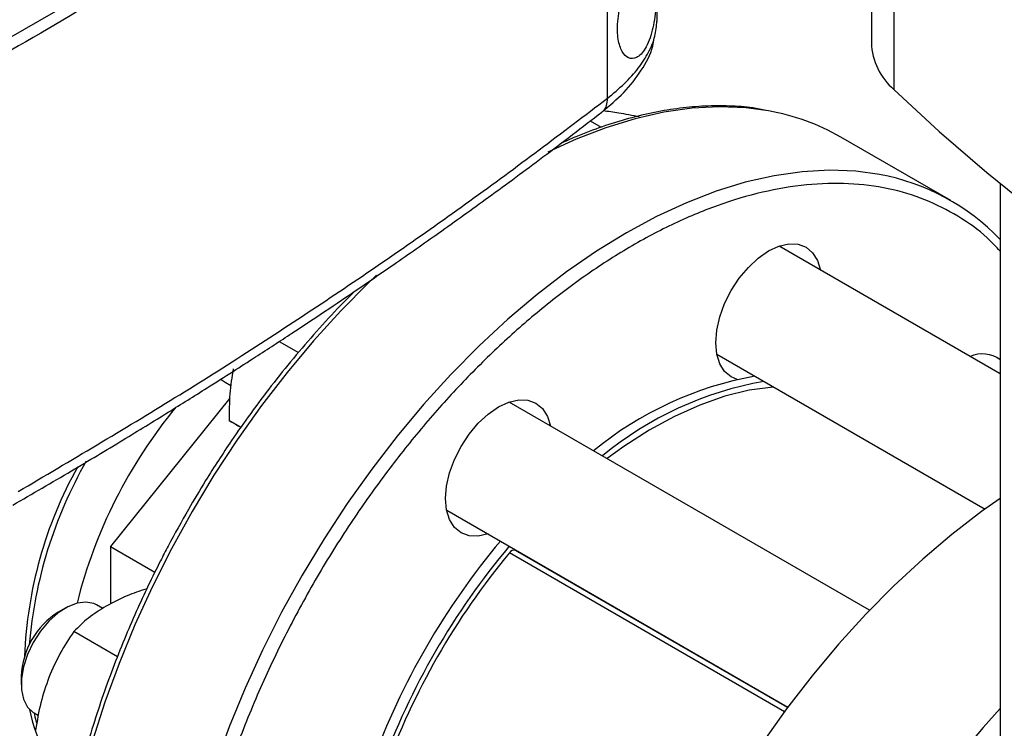
# Model space of a CAD drawing. Extents: x 0.4 to 10.6, y 0.4 to 8.1.
# Drawn here: x 3.3 to 3.5, y 5.9 to 6.1 of the extents above; entities that cross this region are included whole.
import ezdxf

# ---------------------------------------------------------------- set-up
doc = ezdxf.new("R2010")
doc.units = 0
doc.linetypes.add('SLD-SOLID', pattern=[0])
doc.layers.get('0').update_dxf_attribs({"linetype": 'CONTINUOUS'})

msp = doc.modelspace()

# ---------------------------------------------------------------- linework, layer by layer
at = {"color": 7, "linetype": 'SLD-SOLID'}
for p, q in [((3.407118061017871, 6.096684247712177), (3.407118061017874, 6.556948069104448)), ((3.473242983314616, 6.155602341112516), (3.473242983314616, 6.110596154630625)), ((3.315914630242206, 6.145604437575188), (3.202060947254332, 6.079878105410605)), ((3.478871319677515, 6.143891822295794), (3.478871319677515, 6.098885635813903)), ((3.419560084912939, 6.116035492954532), (3.419560084912939, 6.127440601360019)), ((3.41948352686155, 6.115629337021274), (3.419560624998514, 6.116084271255956)), ((3.402837150073796, 6.091021436990105), (3.405547308256626, 6.089456895973349)), ((3.493168212250673, 6.071058495506339), (3.465591047784415, 6.086978453686871)), ((3.505511552662276, 6.075322335064475), (3.505511552662276, 5.84223455080955)), ((3.505511552662276, 6.027692189287187), (3.450146556188114, 6.05965372143138)), ((3.324953592026339, 6.035780448899217), (3.329747185259271, 6.033013166429109)), ((3.434522825990683, 6.03258969448198), (3.501720567501764, 5.993797264027732)), ((3.31043031344744, 6.026272711213699), (3.311377708144095, 6.025573393207369)), ((3.311377708144095, 6.025573393207369), (3.312846835254591, 6.024725284178988)), ((3.312540402867538, 6.021550477532882), (3.282674539496834, 5.984397627429158)), ((3.472814528204148, 5.968461315117854), (3.382497043669814, 6.020600489126)), ((3.315334799481921, 6.014269429205924), (3.312415827178599, 6.015954516048553)), ((3.366873313472454, 5.993536462176558), (3.45234566725304, 5.944194322615998)), ((3.282674539496834, 5.984397627429158), (3.293791634400991, 5.977979865146899)), ((3.282674539496834, 5.984397627429158), (3.282674539496834, 5.970016117560673)), ((3.452270705363342, 5.944093575578465), (3.384113602041888, 5.983439833817285)), ((3.384819540056956, 5.983032304475693), (3.385247231953695, 5.982929424814477)), ((3.271352348498251, 5.969009426798603), (3.269584868857131, 5.967988750797227)), ((3.280713028961616, 5.968890951447773), (3.279166009296006, 5.969784026891085)), ((3.28441544019232, 5.956802216689686), (3.273496652292414, 5.963105498775136)), ((3.260305600741247, 5.951914845322327), (3.260305600741247, 5.949873825042771)), ((3.263542279098568, 5.942719999941687), (3.264627918648034, 5.942093273570027))]:
    msp.add_line(p, q, dxfattribs=at)
at = {"color": 8, "linetype": 'SLD-SOLID'}
msp.add_line((3.451492948273743, 5.943042488182093), (3.382591753198765, 5.982818301446885), dxfattribs=at)
at = {"color": 7, "linetype": 'SLD-SOLID', "flags": 128}
for points in [[(3.478871319677515, 6.098885635813903), (3.490231371792609, 6.088368782125793), (3.502178227121372, 6.078070901600959), (3.514699231704438, 6.068002901625329), (3.527781123450749, 6.058175446098239), (3.541410046184596, 6.04859894413736), (3.55557156432191, 6.039283539053489), (3.570250678160246, 6.030239097606891), (3.585431839766284, 6.021475199556542), (3.601098969444002, 6.013001127513365), (3.617235472766092, 6.004825857108218), (3.633824258150564, 5.996958047485005), (3.650847754963941, 5.989406032129026), (3.668287932131852, 5.982177810040256), (3.686126317237317, 5.975281037260898), (3.704344016086502, 5.968723018766203)], [(3.442443624997086, 6.054345562096292), (3.444930781755178, 6.056652602110485), (3.447517338435955, 6.058439969550284), (3.450103895116733, 6.059638976887343), (3.452591051874827, 6.060203546942112), (3.454883228670837, 6.060111983604001), (3.45689233843596, 6.059367805600743), (3.458541172208644, 6.057999611275664), (3.459766366231682, 6.056059979569383), (3.460511850881264, 6.053669964172881)], [(3.439615880595809, 6.026274215913885), (3.438142338435983, 6.026891853054126), (3.436493504663299, 6.028260047379206), (3.435268310640262, 6.030199679085485), (3.43451383988608, 6.032636209214251), (3.434259086288724, 6.035476003279078), (3.434513839886073, 6.038609929586627), (3.435268310640249, 6.041917553106426), (3.436493504663281, 6.045271763721547), (3.43814233843596, 6.048543660999113), (3.440151448201079, 6.051607507761648), (3.442443624997086, 6.054345562096292)], [(3.448728976215005, 6.02437968142699), (3.448620213288283, 6.024370828135187), (3.44266189980234, 6.023543743674342), (3.436534975671463, 6.022033647161905), (3.430282528838711, 6.019851158437644), (3.423948529992697, 6.017011625977871), (3.417577523341212, 6.013535018956404), (3.411214313351549, 6.009445786810213), (3.407045632943155, 6.00642889018946)], [(3.374794112478845, 6.015292329790932), (3.377281269236937, 6.017599369805125), (3.379867825917715, 6.019386737244923), (3.382454382598492, 6.020585744581983), (3.384941539356586, 6.021150314636753), (3.387233716152596, 6.021058751298641), (3.389242825917719, 6.020314573295383), (3.390891659690403, 6.018946378970304), (3.39211685371344, 6.017006747264023), (3.392862338363035, 6.014616731867461)], [(3.37723860816552, 5.987552704918105), (3.374794112478875, 5.987002879407396), (3.372501935682865, 5.987094442745509), (3.370492825917742, 5.987838620748766), (3.368843992145059, 5.989206815073846), (3.367618798122021, 5.991146446780125), (3.366864327367839, 5.993582976908892), (3.366609573770483, 5.996422770973719), (3.366864327367832, 5.999556697281268), (3.367618798122008, 6.002864320801067), (3.36884399214504, 6.006218531416187), (3.370492825917719, 6.009490428693753), (3.372501935682838, 6.012554275456288), (3.374794112478845, 6.015292329790932)], [(3.505511552662276, 5.996453947002969), (3.500837353297241, 5.993157142996471), (3.493423114999961, 5.987463453802945), (3.486104810845067, 5.981268211475387), (3.478913778934473, 5.974597944992555), (3.47188081237081, 5.967481217459568), (3.465036027396623, 5.959948503796299), (3.458408734432002, 5.952032060239098), (3.452027312562862, 5.943765786214635), (3.445919088017342, 5.935185079177339), (3.440110217150695, 5.926326683032082), (3.434625574439768, 5.917228530791121), (3.429488645966666, 5.907929582139127), (3.424721428847747, 5.898469656601828), (3.42034433703859, 5.888889263032688), (3.416376113918306, 5.879229426147782), (3.412833752027508, 5.869531510851651), (3.409732420303646, 5.85983704510645), (3.407085399125286, 5.850187542102817), (3.404904023443494, 5.840624322494033), (3.403197634243827, 5.831188337454637), (3.40197353854681, 5.821919993321205), (3.401236978118144, 5.812858978566218), (3.400991107022663, 5.804044093845932)], [(3.279166009296006, 5.969784026891085), (3.278506819697543, 5.970105171705008), (3.276529375209534, 5.970511855094504), (3.274309942671249, 5.970251764135807), (3.271952300281455, 5.969337060393077), (3.269566688777969, 5.967810514396701), (3.267264656703275, 5.965743505740837), (3.265153844518663, 5.963232685452917), (3.263332951455885, 5.96039545669903), (3.26188712045078, 5.957364485142351), (3.26088395695422, 5.954281495644191), (3.260370367776368, 5.951290645366984), (3.260370367776368, 5.948531783145603), (3.26088395695422, 5.946133910311265), (3.26188712045078, 5.944209148732659), (3.263332951455885, 5.942847498121981), (3.263542279098568, 5.942719999941687)], [(3.505511552662276, 5.94384457426094), (3.501226531945542, 5.939056170226032), (3.494599238980921, 5.931139726668832), (3.488217817111782, 5.922873452644367), (3.482109592566261, 5.914292745607073), (3.476300721699615, 5.905434349461815), (3.470816078988688, 5.896336197220854), (3.465679150515586, 5.887037248568859), (3.460911933396666, 5.87757732303156), (3.456534841587509, 5.867996929462421), (3.452566618467225, 5.858337092577513), (3.449024256576427, 5.848639177281385), (3.445922924852565, 5.838944711536183), (3.443275903674206, 5.82929520853255), (3.441094527992413, 5.819731988923766), (3.439388138792747, 5.81029600388437), (3.43816404309573, 5.801027659750939), (3.437427482667064, 5.791966644995951), (3.437181611571583, 5.783151760275665)], [(3.263516799436903, 5.942734805288112), (3.263742956865632, 5.941761937653196), (3.264143068855436, 5.940231500773326)]]:
    msp.add_lwpolyline(points, dxfattribs=at)
at = {"color": 8, "linetype": 'SLD-SOLID', "flags": 128}
for points in [[(3.44748173669075, 6.093556592616764), (3.44180007672901, 6.094323169619797), (3.435168767223194, 6.094588064036082), (3.428319833894473, 6.094217732877224), (3.421282604926828, 6.093213761958098), (3.414087214815074, 6.091580450436313), (3.406764475324326, 6.089324792402556), (3.399345743549289, 6.08645644693082), (3.392226444175221, 6.083169438085842)], [(3.475277947593669, 6.07759633462855), (3.469377241195285, 6.078403211439253), (3.46274593168947, 6.07866810585554), (3.455896998360748, 6.078297774696682), (3.448859769393104, 6.077293803777556), (3.44166437928135, 6.07566049225577), (3.434341639790601, 6.073404834222013), (3.426922908015565, 6.070536488750277), (3.419439952104646, 6.067067738536232), (3.411924815223859, 6.063013437300825), (3.404409678343073, 6.058390946184373), (3.396926722432156, 6.053220059403496), (3.389507990657123, 6.047522919489237), (3.382185251166379, 6.041323922469351), (3.37498986105463, 6.034649613400763), (3.367952632086992, 6.027528572699565), (3.361103698758279, 6.019991293755281), (3.354472389252471, 6.012070052353494), (3.348087099854932, 6.003798768465979), (3.341975173355146, 5.99521286100017), (3.336162781960707, 5.98634909612997), (3.330674815223901, 5.977245429857345), (3.325534773460823, 5.967940845478892), (3.320764667119414, 5.958475186653386), (3.31638492252735, 5.948888986785112), (3.312414294423364, 5.939223295453607), (3.30886978564658, 5.929519502633054), (3.305766574327742, 5.919819161454067), (3.303117948894132, 5.910163810266798), (3.30093525116648, 5.900594794767344), (3.29922782779155, 5.891153090949139), (3.298002990218362, 5.881879129637447), (3.297265983389446, 5.872812623358371), (3.297019963281188, 5.863992396283713), (3.297265983389464, 5.855456217979912), (3.2980029902184, 5.847240641672961), (3.299227827791606, 5.839380847721888), (3.300935251166554, 5.831910492971048), (3.303117948894223, 5.824861566626351), (3.305766574327851, 5.818264253272582)], [(3.349287070029511, 6.052365686393951), (3.347412696588354, 6.050569571581306), (3.340375467620718, 6.043448530880108)], [(3.340375467620718, 6.043448530880108), (3.333526534292004, 6.035911251935826), (3.326895224786197, 6.027990010534038), (3.320509935388657, 6.019718726646522), (3.314398008888872, 6.011132819180715), (3.308585617494433, 6.002269054310515), (3.303097650757627, 5.993165388037889), (3.297957608994547, 5.983860803659437), (3.293187502653139, 5.97439514483393), (3.288807758061076, 5.964808944965656), (3.28483712995709, 5.955143253634151), (3.281292621180305, 5.945439460813599), (3.278189409861467, 5.935739119634612), (3.275540784427856, 5.926083768447342), (3.273358086700205, 5.916514752947889), (3.271650663325274, 5.907073049129684), (3.270425825752087, 5.897799087817992), (3.26968881892317, 5.888732581538916), (3.269442798814913, 5.879912354464257), (3.269688818923188, 5.871376176160456), (3.270425825752124, 5.863160599853506), (3.27165066332533, 5.855300805902433), (3.273358086700278, 5.847830451151592), (3.275540784427948, 5.840781524806896), (3.278189409861576, 5.834184211453125), (3.28129262118043, 5.828066761798896), (3.284837129957231, 5.822455371702798), (3.288807758061233, 5.817374069998698), (3.289156403057795, 5.816976334486307)]]:
    msp.add_lwpolyline(points, dxfattribs=at)
at = {"color": 7, "linetype": 'SLD-SOLID'}
for centre, radius, start, end in [((3.489653507693286, 6.111275607064274), 0.01642458419542126, 182.3708891757283, 228.9690644355377), ((3.437515130598474, 6.037902872893174), 0.05653909935673324, 60.226322400463, 79.84695467765293), ((3.465361711026879, 6.022916348217838), 0.05557186933624007, 43.73997097261657, 79.72110078092308), ((3.50103116865532, 6.025059891993351), 0.007607829787076938, 53.91977256189323, 113.6279141577269), ((3.459484928285374, 5.940681038911289), 0.08774186382833192, 100.1088255899477, 129.5058347816137), ((3.461690115890082, 5.939412721020754), 0.08773334006495508, 100.0984688662117, 129.5065977222153), ((3.395455556354291, 5.939925157275386), 0.124895296489738, 140.5328831472458, 165.9487251469752), ((3.372987328107596, 5.950670277452503), 0.1110353573976055, 150.2497092921227, 175.3079696386694), ((3.366772069208747, 5.952926438658491), 0.1057001955765322, 150.8571805382671, 177.8712379718996), ((3.522954477290312, 5.866229360172652), 0.1861061048985231, 140.0330277086598, 159.9664083492991), ((3.525164185981504, 5.864953722497938), 0.1861061048985051, 140.0330277086588, 159.9664083493), ((3.383738776997716, 5.982183686636994), 0.001310877397888094, 73.38528509605207, 151.0455241728883), ((3.523225580290147, 5.866082386520574), 0.1827707502749047, 140.3049536171326, 160.1527707650459), ((3.280320819263089, 5.951075662082635), 0.0200328031235491, 122.4062253333542, 177.5991511993518), ((3.295864298860781, 5.949616181611307), 0.03400038247063259, 190.1745688535609, 229.7530358200684)]:
    msp.add_arc(centre, radius, start, end, dxfattribs=at)
for points, knots in [([(3.317240481683892, 6.145544072412663), (3.307838074785788, 6.139403583894257), (3.289025707443149, 6.127117673815763), (3.259734339896962, 6.10966990502381), (3.229728077055686, 6.092879806979793), (3.209051521571979, 6.082372912890592), (3.198709069170607, 6.077117344472078)], [0, 0, 0, 0, 0.2494969916582141, 0.4991944199845123, 0.7494960958205539, 1, 1, 1, 1]), ([(3.419543145541727, 6.125253018569529), (3.419482868819134, 6.12323003343049), (3.419360858057557, 6.119135153236979), (3.418619919748496, 6.114424024610901), (3.417619271441458, 6.111147119164805), (3.416366072304954, 6.108490582173338), (3.414526643899771, 6.106593620773218), (3.412397059276945, 6.106530608314451), (3.410717138957322, 6.108209161449631), (3.409701965859575, 6.111382105074679), (3.409509991187873, 6.11592440515789), (3.41028272526964, 6.119615969870665), (3.410687199971897, 6.12154825754024)], [0, 0, 0, 0, 0.116149896972731, 0.2351079617015133, 0.2980792726508025, 0.3632918153321102, 0.4778125525601414, 0.5782172690889555, 0.6751743984394807, 0.7757902355640842, 0.8826411570902898, 1, 1, 1, 1]), ([(3.405756870115785, 6.093246282768265), (3.407660892444154, 6.094840980420383), (3.411494155190893, 6.098051496920682), (3.415715434996996, 6.103621668598627), (3.418346184379443, 6.108253646892188), (3.418741242380503, 6.111120855906434), (3.418835916909479, 6.111807974410977)], [0, 0, 0, 0, 0.299420677064381, 0.6028070731594144, 0.9048138421198407, 1, 1, 1, 1]), ([(3.259550207260931, 5.998197219918556), (3.27274684757435, 6.005974340977127), (3.299124992989887, 6.021519663523248), (3.336759096634395, 6.045863495941293), (3.372995398849695, 6.070819308455427), (3.395756897577465, 6.088072483562693), (3.407118072861626, 6.096684233999092)], [0, 0, 0, 0, 0.2507168299343111, 0.5011461130303888, 0.7510020531235236, 1, 1, 1, 1]), ([(3.446924603673477, 6.093671968316609), (3.445808625478046, 6.093889810175492), (3.442800041431441, 6.094477093640352), (3.43766131187793, 6.094825330414961), (3.431574344784827, 6.094819372284221), (3.425321380720635, 6.094277539492908), (3.418938723524946, 6.093235291245186), (3.412445808199603, 6.091695799844655), (3.405864357936319, 6.089641017621985), (3.400161665837037, 6.087528684985764), (3.396645932615457, 6.085914513184994), (3.395360999013744, 6.085324564103243)], [0, 0, 0, 0, 0.07205491290351061, 0.1942540296293444, 0.3166083758906063, 0.4390766548246497, 0.5616238002099218, 0.6842137236661278, 0.8068133260866027, 0.929393946278147, 1, 1, 1, 1]), ([(3.258237441493218, 5.994784005520922), (3.263134122700165, 5.997632593439939), (3.272415523350157, 6.003031941415792), (3.285355454065261, 6.010807652493149), (3.296661410632248, 6.017743595560794), (3.305821505159763, 6.023477834511907), (3.313084847041014, 6.02809491358879), (3.318678712682249, 6.031692477943088), (3.323587498089452, 6.034880916987548), (3.329005232410044, 6.038431406992566), (3.335714233415961, 6.042878321020141), (3.344231831858894, 6.048612023013693), (3.354130443214785, 6.055400073285081), (3.365354838643694, 6.063264095153231), (3.377833504325766, 6.072230667422736), (3.391512562359833, 6.082315481180792), (3.400859260286323, 6.089487949486641), (3.405757728473222, 6.093246935611375)], [0, 0, 0, 0, 0.09248930157747219, 0.1753085870815179, 0.2484522403519552, 0.3119203516004899, 0.3550029597930577, 0.3921176568773591, 0.4232677547921972, 0.4532460236433016, 0.5010772754711115, 0.559048612843113, 0.6271399724348659, 0.70532380657445, 0.7935631608717684, 0.8918094607286302, 1, 1, 1, 1]), ([(3.415122728348016, 6.092014546763672), (3.413359265538144, 6.092376320983009), (3.410072175078477, 6.093050667262542), (3.407329526107266, 6.093369419626164), (3.406058257227541, 6.093517167283435)], [0, 0, 0, 0, 0.5364813750977199, 1, 1, 1, 1]), ([(3.343919445040538, 6.048420494052769), (3.342708616326588, 6.047219595720405), (3.339438901879668, 6.043976697215128), (3.334282646594864, 6.038348069874562), (3.328489323052874, 6.031635228120559), (3.322986429525717, 6.024773972032441), (3.317822568109976, 6.017887150978987), (3.313430232954977, 6.011631049712545), (3.309690560215355, 6.005993445076013), (3.306047194929979, 6.000258076614636), (3.303603625010027, 5.996107220301285), (3.302176027740944, 5.99368218179966)], [0, 0, 0, 0, 0.07731780677454833, 0.2087885321038263, 0.3391096291002761, 0.4673634061104944, 0.5912675646047202, 0.7104100124354534, 0.7950281311169762, 0.880250089073824, 1, 1, 1, 1]), ([(3.313412066296784, 6.028911314664479), (3.313071695135321, 6.026840376369466), (3.312383396294008, 6.022652523254174), (3.312404938051366, 6.018203466503955), (3.312415827178599, 6.015954516048553)], [0, 0, 0, 0, 0.4945107285287522, 1, 1, 1, 1]), ([(3.312415827178599, 6.015954516048553), (3.313060984302478, 6.015581869302627), (3.3138523865306, 6.015124750479763), (3.315103264088064, 6.014402373660087), (3.315334416733693, 6.01426888392561)], [0, 0, 0, 0, 0.815207616244883, 1, 1, 1, 1]), ([(3.302176027740944, 5.99368218179966), (3.300461432458837, 5.990640916776389), (3.298062265235015, 5.986385391616061), (3.294760880267547, 5.980004405151963), (3.292067208561089, 5.974553144741947), (3.289038748101816, 5.967999382654035), (3.28606477398985, 5.961077721466298), (3.283185082876627, 5.953798421479894), (3.280471738495342, 5.946274494274724), (3.277972155010252, 5.938578861523484), (3.27572286047974, 5.930773688643472), (3.273751892959694, 5.922911571121194), (3.272081040213399, 5.915038485702814), (3.270727308711681, 5.90719544784813), (3.269703935879822, 5.899419612603487), (3.269021122084561, 5.89174499474125), (3.268686582818534, 5.88420295073339), (3.268705990768474, 5.87682251184437), (3.26908334921002, 5.869630630827401), (3.269821322325659, 5.862652486785599), (3.270921515960745, 5.855911556559754), (3.272384847457894, 5.849429891631103), (3.274211616120072, 5.843227911767269), (3.276402779698515, 5.837326007568635), (3.278956590321445, 5.831740104844684), (3.281882690731492, 5.826499916931033), (3.285115859992317, 5.821634327241009), (3.287550573824239, 5.818743497326897), (3.288753148346425, 5.817315634077794)], [0, 0, 0, 0, 0.04691100072345507, 0.06564075881166742, 0.09674105164849055, 0.1289472222714195, 0.1634197875811969, 0.1993184575528002, 0.2363041227050469, 0.2741062924336361, 0.312533410931418, 0.3514445891136844, 0.3907348157726552, 0.4303248800455146, 0.4701546750553265, 0.5101786853470106, 0.5503629400757504, 0.5906829768735857, 0.6311225267291781, 0.6716726533266175, 0.7123296921295605, 0.7530982127785473, 0.793989942312429, 0.8350244916975751, 0.8762303689428245, 0.9176463592275224, 0.9593231907159818, 1, 1, 1, 1]), ([(3.291574377639579, 5.973769430446668), (3.289972264132003, 5.973229074031727), (3.286371308162909, 5.972014553556979), (3.283293305521003, 5.97038707738752), (3.281584747451948, 5.969483687148777)], [0, 0, 0, 0, 0.4449133844809929, 1, 1, 1, 1]), ([(3.281584747451948, 5.969483687148777), (3.280056053011065, 5.968515071807233), (3.276964725861423, 5.96655633707072), (3.274661106941832, 5.964264166438242), (3.273496652292414, 5.963105498775136)], [0, 0, 0, 0, 0.4945107285265412, 1, 1, 1, 1]), ([(3.273496652292414, 5.963105498775136), (3.272305964020978, 5.961341778378777), (3.269902756566031, 5.957782000301965), (3.268127805776416, 5.953692609387253), (3.267232268490293, 5.951629339766998)], [0, 0, 0, 0, 0.4954579634751122, 1, 1, 1, 1]), ([(3.267232268490293, 5.951629339766998), (3.266505215855995, 5.949520131924197), (3.265034969423814, 5.945254890098069), (3.264299901788211, 5.940730952337636), (3.26392833298461, 5.938444150334944)], [0, 0, 0, 0, 0.4945107285311687, 0.9999999999999999, 0.9999999999999999, 0.9999999999999999, 0.9999999999999999])]:
    msp.add_open_spline(points, degree=3, knots=knots, dxfattribs=at)
at = {"color": 8, "linetype": 'SLD-SOLID'}
for points, knots in [([(3.40711805585994, 6.096684243037404), (3.408591187236246, 6.097900408784888), (3.411528981548918, 6.100325749031987), (3.414975830310593, 6.104221734325835), (3.417554846181654, 6.10820910952294), (3.41921093221566, 6.112171873092946), (3.41943283662914, 6.114779356905393), (3.419539813170573, 6.11603638282806)], [0, 0, 0, 0, 0.2073383740359092, 0.4134848431296084, 0.6166815649592698, 0.8152083601891822, 1, 1, 1, 1]), ([(3.407118052045105, 6.096684240083088), (3.407063155519101, 6.096060277667257), (3.406956838662334, 6.094851863809028), (3.406362321031499, 6.09373001768636), (3.405844940501807, 6.093342286963683), (3.405741827934089, 6.093265013258732)], [0, 0, 0, 0, 0.4608678961546134, 0.8925524012278552, 1, 1, 1, 1]), ([(3.505511552662276, 6.058384978656592), (3.504451460663127, 6.059525882724718), (3.501270689330239, 6.062949128024547), (3.494993351749433, 6.067343855026986), (3.48674148929885, 6.071544716262239), (3.47756340168711, 6.074286074810603), (3.467629733359564, 6.075551030788557), (3.45706542487163, 6.075260708713273), (3.446039009043174, 6.073413512802797), (3.434728158126599, 6.070049483227302), (3.423317211047753, 6.065257440700779), (3.411985674715934, 6.059165865338127), (3.400899918349161, 6.051935150040037), (3.390262917267311, 6.043788397814747), (3.380080479857478, 6.03484211115143), (3.370337026835292, 6.025145715013209), (3.3609539168491, 6.014652020333984), (3.351875114087125, 6.003266063602942), (3.343124979024599, 5.990947563198803), (3.334777283224452, 5.977664205337719), (3.327040222583674, 5.963626849377882), (3.320070815743721, 5.949016480358321), (3.314011310753425, 5.934044235395923), (3.308980906888733, 5.918941821160478), (3.305068346188882, 5.903950012376233), (3.302327060550163, 5.889306247862744), (3.300772032446008, 5.875231450534169), (3.300383439458487, 5.861922403114414), (3.301099186512017, 5.849532297019276), (3.302850482904228, 5.838266712347107), (3.305457612673502, 5.827989669340022), (3.307930886174004, 5.821975100991735), (3.309167544986913, 5.818967763165069)], [0, 0, 0, 0, 0.01685864576443162, 0.05058381461411843, 0.08500798997573311, 0.1199757109029565, 0.1553154202005025, 0.1908441034780093, 0.2263727867555156, 0.2617124960530599, 0.2966802169802807, 0.3311043923418919, 0.3648295611915747, 0.3977198590973554, 0.4291401738119963, 0.4605627340657123, 0.4919830487996902, 0.5234056090603527, 0.5562959069661333, 0.590021075815816, 0.6244452511774271, 0.6594129721046478, 0.6947526814021924, 0.7302813646796984, 0.765810047957205, 0.8011497572547513, 0.8361174781819749, 0.8705416535435894, 0.9042668223932762, 0.9371571202990611, 0.968577999564158, 1, 1, 1, 1])]:
    msp.add_open_spline(points, degree=3, knots=knots, dxfattribs=at)

doc.saveas('drawing.dxf')
